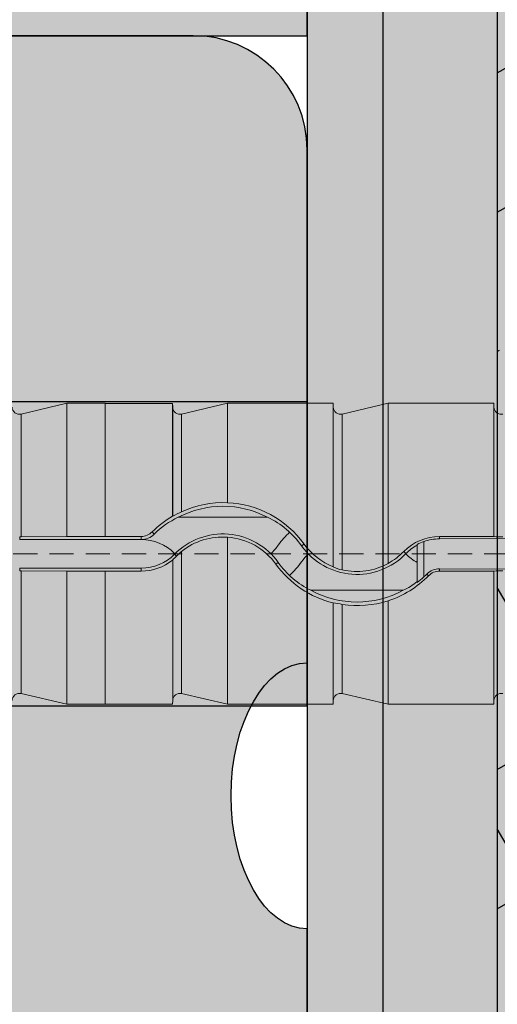
# Model space of a CAD drawing. Units: millimetres. Extents: x -301 to 4112, y -11579 to 1455.
# Drawn here: x 412 to 425, y 872 to 898 of the extents above; entities that cross this region are included whole.
import ezdxf

# ---------------------------------------------------------------- set-up
doc = ezdxf.new("R2010")
doc.units = ezdxf.units.MM
doc.header["$LTSCALE"] = 0.1
doc.linetypes.add('HIDDEN', pattern=[9.524999999999999, 6.349999999999999, -3.174999999999999])
doc.linetypes.add('OBERFLÄCHE', pattern=[25.5, 12, -3, 0.5, -3, 0.5, -3, 0.5, -3])
doc.layers.get('0').update_dxf_attribs({"linetype": 'CONTINUOUS'})
doc.layers.add('_Farbe', color=20, linetype='CONTINUOUS', lineweight=15)
doc.layers.add('E-Jot Dübel', color=8, linetype='CONTINUOUS', lineweight=18)
for name, color, linetype in [('Befestigung UK', 1, 'CONTINUOUS'), ('DÄMMUNG', 1, 'CONTINUOUS'), ('Fugendichtband 2D', 7, 'CONTINUOUS'), ('Rohbau', 4, 'CONTINUOUS'), ('SCHRAFFUR', 7, 'CONTINUOUS'), ('Wienerberger-Fenstersturz', 7, 'CONTINUOUS'), ('ZUSATZ', 1, 'OBERFLÄCHE')]:
    doc.layers.add(name, color=color, linetype=linetype)

# ---------------------------------------------------------------- blocks, each defined once
blk = doc.blocks.new('Porotherm Surz 9cm 90x65')
at = {"layer": '_Farbe'}
h = blk.add_hatch(color=253, dxfattribs=at)
edge = h.paths.add_edge_path()
edge.add_ellipse((90, 19.99999999989814), major_axis=(1.6533e-12, 3.49999999999909), ratio=0.57142857142885, start_angle=2.7000623958883807e-11, end_angle=180.0000000000271, ccw=False)
edge.add_line((90, 23.75596264730848), (90, 41.50000000000363))
edge.add_ellipse((90, 45), major_axis=(1.6533e-12, 3.49999999999909), ratio=0.57142857142885, start_angle=2.7000623958883807e-11, end_angle=180.0000000000271, ccw=False)
edge.add_line((90, 48.75596264741034), (89.99999999999272, 62.00000000001637))
edge.add_arc((87, 62), 2.999999999999431, 4.34252e-11, 90)
edge.add_line((87, 65), (71.21424044858213, 65))
edge.add_arc((71.21424044860758, 63.00000000001455), 2.000000000000373, 90, 152.5255683736974)
edge.add_line((69.43980684614507, 63.92270547327644), (68.3442037347777, 61.81577641295735))
edge.add_arc((67.6521746297949, 60.48495121112501), 1.500000000001751, -117.47443162629253, 62.52556837370747, ccw=False)
edge.add_line((66.96014552481938, 59.15412600926356), (65.57608731489017, 56.49247560556251))
edge.add_arc((64.88405820995104, 55.16165040370833), 1.499999999999652, -117.47443162613848, 62.52556837386152, ccw=False)
edge.add_line((64.19202910497552, 53.83082520186144), (62.80797089504631, 51.16917479816038))
edge.add_arc((62.11594179010717, 49.83834959629167), 1.50000000000175, -117.47443162629253, 62.52556837370747, ccw=False)
edge.add_line((61.42391268513165, 48.50752439444477), (60.03985447520244, 45.84587399074371))
edge.add_arc((59.3478253702342, 44.51504878888954), 1.499999999999651, -117.47443162613848, 62.52556837386152, ccw=False)
edge.add_line((58.65579626525868, 43.18422358704265), (57.22556639752292, 40.43378153370395))
edge.add_arc((59, 39.51107606042933), 2.000000000006898, 152.5255683737575, 180)
edge.add_line((57, 39.51107606042933), (57, 30.00000000002001))
edge.add_arc((57, 28.5), 1.500000000000909, -90, 90, ccw=False)
edge.add_line((57, 27), (57.00000000000727, 19.00000000000545))
edge.add_arc((55, 19.00000000001455), 1.99999999999818, -90, 6.508571459562518e-11, ccw=False)
edge.add_line((55, 17), (34.99999999999636, 17))
edge.add_arc((35, 19.00000000001455), 2.000000000002728, 180, 270, ccw=False)
edge.add_line((33.0000000000291, 19.00000000001455), (33.0000000000291, 27.00000000000728))
edge.add_arc((33.0000000000291, 28.5), 1.500000000000909, 90, 270, ccw=False)
edge.add_line((33.0000000000291, 30), (33.0000000000291, 39.51107606042751))
edge.add_arc((31.00000000002911, 39.51107606044388), 2.000000000003007, 0, 27.47443162615692)
edge.add_line((32.77443360246252, 40.43378153372032), (31.34420373473768, 43.18422358704992))
edge.add_arc((30.6521746297949, 44.5150487889041), 1.500000000001749, 117.47443162629261, 297.4744316262925, ccw=False)
edge.add_line((29.96014552481938, 45.84587399075099), (28.57608731489018, 48.50752439445205))
edge.add_arc((27.88405820992193, 49.83834959629167), 1.499999999997712, 117.47443162637259, 297.4744316263726, ccw=False)
edge.add_line((27.19202910497552, 51.1691747981531), (25.80797089504631, 53.83082520186508))
edge.add_arc((25.11594179004897, 55.16165040370833), 1.499999999995614, 117.47443162621849, 297.4744316262186, ccw=False)
edge.add_line((24.42391268513166, 56.49247560555522), (23.03985447520245, 59.1541260092672))
edge.add_arc((22.3478253702342, 60.48495121112501), 1.499999999995614, 117.47443162621849, 297.4744316262186, ccw=False)
edge.add_line((21.65579626525869, 61.8157764129719), (20.56019315388767, 63.92270547329826))
edge.add_arc((18.7857595514215, 63.00000000001455), 2.000000000000372, 27.4744316263904, 90)
edge.add_line((18.7857595514215, 65), (3, 65))
edge.add_arc((3.000000000029103, 62), 2.999999999995111, 90, 180)
edge.add_line((0, 62), (0, 48.49999999999454))
edge.add_ellipse((0, 45), major_axis=(-1.6533e-12, 3.49999999999909), ratio=0.57142857142885, start_angle=179.9999999999729, end_angle=359.99999999997294, ccw=False)
edge.add_line((0, 41.24403735260421), (0, 23.49999999991087))
edge.add_ellipse((0, 19.99999999989814), major_axis=(-1.6533e-12, 3.49999999999909), ratio=0.57142857142885, start_angle=179.9999999999729, end_angle=359.99999999997294, ccw=False)
edge.add_line((0, 16.24403735251689), (0, 3.000000000003637))
edge.add_arc((3.000000000029103, 3.000000000014551), 2.999999999997271, 180, 270)
edge.add_line((3.000000000029103, 0), (7.500000000021827, 0))
edge.add_ellipse((12, 0), major_axis=(4.500000000000454, 1.3742e-12), ratio=0.4444444444445006, start_angle=-1.750777300912887e-11, end_angle=179.9999999999826, ccw=False)
edge.add_line((16.5, 0), (73.50000000000362, 0))
edge.add_ellipse((78.0000000000291, 0), major_axis=(-4.500000000000454, 1.3742e-12), ratio=0.4444444444445006, start_angle=180.0000000000175, end_angle=360.0000000000175, ccw=False)
edge.add_line((82.5, 0), (87, 0))
edge.add_arc((87, 3.000000000014551), 3.000000000006366, 270, 360)
edge.add_line((90, 3.000000000014551), (90, 16.49999999991814))
h.paths.add_polyline_path([(69, 19.00000000001455), (69, 42, -0.4142135623730951), (73.0000000000291, 46), (74, 46, -0.4142135623730951), (78.0000000000291, 42), (78.0000000000291, 19.00000000001455, -0.4142135623730951), (76.0000000000291, 17), (71.0000000000291, 17, -0.4142135623730955)], flags=16)
h.paths.add_polyline_path([(19, 17), (14, 17, -0.4142135623732127), (12, 19.00000000001455), (12, 42, -0.4142135623729792), (16.0000000000291, 46), (17, 46, -0.4142135623730949), (21.00000000002911, 42), (21.00000000002911, 19.00000000001455, -0.4142135623730951)], flags=16)
at = {"color": 0}
for p, q in [((87, 65.00000000001455), (71.21424044860758, 65)), ((90, 48.5), (90, 62))]:
    blk.add_line(p, q, dxfattribs=at)
blk.add_lwpolyline([(90, 23.49999999991269), (90, 41.50000000001455)], dxfattribs=at)
blk.add_arc((87, 62), 2.999999999999545, 0, 90, dxfattribs=at)
at = {"color": 0, "extrusion": (0, 0, -1)}
blk.add_ellipse((90, 45), major_axis=(0, 3.5), ratio=0.5714285714285714, start_param=3.141592653589793, end_param=6.283185307179586, dxfattribs=at)
blk = doc.blocks.new('*U73')
at = {"layer": 'E-Jot Dübel', "true_color": 0xffffff}
h = blk.add_hatch(color=7, dxfattribs=at)
h.dxf.hatch_style = 1
edge = h.paths.add_edge_path()
edge.add_arc((-0.2880000000000333, 276.6747425249485), 0.2880000000000373, 306.5072097123164, 360.0000000000113)
edge.add_line((-2.9e-15, 276.6747425249485), (0, 299.9741394200522))
edge.add_line((0, 299.9741394200522), (2.9e-15, 323.2735363151558))
edge.add_arc((-0.2880000000003572, 323.2735363151556), 0.28800000000036, 4.52346e-11, 47.62567758042963)
edge.add_line((-0.0938962440079621, 323.486298463833), (-0.0938964617574781, 324.9694266175012))
edge.add_arc((-9.598085128826375, 324.946449692917), 9.504216441048898, 0.1385155836255993, 16.3346411799034)
edge.add_arc((-8.012458226819671, 325.4111602818211), 7.851894255817783, 16.33464117990343, 21.18062321006544)
edge.add_arc((-1.34722464942774, 327.9721521907017), 0.711900822402237, 22.80850678362995, 38.41105631116442)
edge.add_arc((-0.8801900362630865, 328.3425188917404), 0.1158363857967551, 38.39056631825418, 84.0264001971887)
edge.add_line((-0.8681349197341853, 328.4577262805656), (-1.09398344087344, 328.4577262805656))
edge.add_arc((-22.07865961236167, 323.3388039352202), 21.59999999999774, 13.70878720894199, 16.94453433467091)
edge.add_arc((-1.875534976081384, 329.4941394200523), 0.4799999999999246, 16.94453433467308, 90.00000000000615)
edge.add_line((-1.875534976081435, 329.9741394200522), (-2.876584244403712, 329.9741394200522))
edge.add_line((-2.876584244403712, 329.9741394200522), (-2.876584244403714, 312.8135997094859))
edge.add_arc((-6.874621936859972, 313.2651328618505), 4.023454681984778, 271.29406197655663, 353.5563933542612, ccw=False)
edge.add_line((-6.783757354575072, 309.2427043409602), (-43.14791922107338, 308.6081664184403))
edge.add_arc((-43.11301440819903, 306.6084710281277), 1.999999999999738, 90.99999999999376, 119.9999999999987)
edge.add_line((-44.11301440819886, 308.3405218356964), (-50.5621899293941, 304.6170886124832))
edge.add_arc((-51.56218992939415, 306.3491394200521), 1.999999999999999, 270.0000000000018, 300.0000000000021, ccw=False)
edge.add_line((-51.56218992939409, 304.3491394200521), (-52.36507561236397, 304.3491394200521))
edge.add_line((-52.36507561236397, 304.3491394200521), (-135.32, 303.934139420052))
edge.add_line((-135.32, 303.934139420052), (-158.6479999999998, 303.934139420052))
edge.add_line((-158.6479999999998, 303.934139420052), (-159.8521566329385, 303.651707031604))
edge.add_arc((-159.8959999999998, 303.8386341809556), 0.1919999999999842, 181.0000000000043, 283.2000000000175, ccw=False)
edge.add_line((-160.0879707574698, 303.8352833189197), (-160.0896962971336, 303.9341394200521))
edge.add_line((-160.0896962971336, 303.9341394200521), (-162.8719999999997, 303.934139420052))
edge.add_line((-162.8719999999997, 303.934139420052), (-164.0761566329385, 303.651707031604))
edge.add_arc((-164.1199999999997, 303.8386341809556), 0.1919999999999842, 181.0000000000043, 283.2000000000175, ccw=False)
edge.add_line((-164.3119707574698, 303.8352833189197), (-164.3136962971335, 303.9341394200521))
edge.add_line((-164.3136962971335, 303.9341394200521), (-167.0959999999996, 303.934139420052))
edge.add_line((-167.0959999999996, 303.934139420052), (-168.3001566329384, 303.651707031604))
edge.add_arc((-168.3439999999997, 303.8386341809557), 0.1920000000000525, 181.0000000000209, 283.2000000000301, ccw=False)
edge.add_line((-168.5359707574698, 303.8352833189197), (-168.5376125128219, 303.9293394200521))
edge.add_line((-168.5376125128219, 303.9293394200521), (-170.3119999999998, 303.9293394200521))
edge.add_line((-170.3119999999998, 303.9293394200521), (-170.3119999999998, 303.934139420052))
edge.add_line((-170.3119999999998, 303.934139420052), (-171.3199999999998, 303.934139420052))
edge.add_line((-171.3199999999998, 303.934139420052), (-172.5241566329385, 303.651707031604))
edge.add_arc((-172.5679999999998, 303.8386341809556), 0.1919999999999713, 181.0000000000046, 283.200000000001, ccw=False)
edge.add_line((-172.7599707574698, 303.8352833189197), (-172.7616962971336, 303.9341394200521))
edge.add_line((-172.7616962971336, 303.9341394200521), (-175.5439999999997, 303.934139420052))
edge.add_line((-175.5439999999997, 303.934139420052), (-176.7481566329385, 303.651707031604))
edge.add_arc((-176.7919999999997, 303.8386341809557), 0.1920000000000331, 181.0000000000211, 283.2000000000054, ccw=False)
edge.add_line((-176.9839707574698, 303.8352833189197), (-176.9856962971336, 303.9341394200521))
edge.add_line((-176.9856962971336, 303.9341394200521), (-179.7679999999997, 303.934139420052))
edge.add_line((-179.7679999999997, 303.934139420052), (-180.9721566329386, 303.651707031604))
edge.add_arc((-181.0159999999999, 303.8386341809556), 0.1919999999999159, 180.9999999999876, 283.2000000000049, ccw=False)
edge.add_line((-181.2079707574698, 303.8352833189197), (-181.2096962971335, 303.9341394200521))
edge.add_line((-181.2096962971335, 303.9341394200521), (-183.9919999999996, 303.934139420052))
edge.add_line((-183.9919999999996, 303.934139420052), (-185.1961566329386, 303.651707031604))
edge.add_arc((-185.2399999999998, 303.8386341809556), 0.1919999999999713, 181.0000000000046, 283.200000000001, ccw=False)
edge.add_line((-185.4319707574698, 303.8352833189197), (-185.4336962971337, 303.9341394200521))
edge.add_line((-185.4336962971337, 303.9341394200521), (-188.2159999999998, 303.934139420052))
edge.add_line((-188.2159999999998, 303.934139420052), (-189.4201566329385, 303.651707031604))
edge.add_arc((-189.4639999999998, 303.8386341809556), 0.1919999999999842, 181.0000000000043, 283.2000000000175, ccw=False)
edge.add_line((-189.6559707574698, 303.8352833189197), (-189.6576962971336, 303.9341394200521))
edge.add_line((-189.6576962971336, 303.9341394200521), (-192.4399999999997, 303.934139420052))
edge.add_line((-192.4399999999997, 303.934139420052), (-193.6441566329384, 303.651707031604))
edge.add_arc((-193.6880000301673, 303.8386343095758), 0.1920001321106483, 187.3296254300731, 283.19999999999544, ccw=False)
edge.add_line((-193.8784312542817, 303.814139420052), (-194.3278441198093, 303.814139420052))
edge.add_line((-194.3278441198093, 303.814139420052), (-195.0799999999998, 303.37988316163))
edge.add_line((-195.0799999999998, 303.37988316163), (-195.3199999999998, 302.9641909678135))
edge.add_line((-195.3199999999998, 302.9641909678135), (-195.3199999999998, 302.8541394200518))
edge.add_line((-195.3199999999998, 302.8541394200518), (-196.0880000000001, 302.8541394200518))
edge.add_line((-196.0880000000001, 302.8541394200518), (-197.6058932768808, 302.3131714262314))
edge.add_line((-197.6058932768808, 302.3131714262314), (-198.4395101530716, 300.9341394200522))
edge.add_line((-198.4395101530716, 300.9341394200522), (-199.0160008184247, 300.9341394200522))
edge.add_arc((-199.0160008184247, 300.7901394200522), 0.1440000000000055, 90, 180)
edge.add_line((-199.1600008184247, 300.7901394200522), (-199.1600008184247, 299.1581394200519))
edge.add_arc((-199.0160008184247, 299.1581394200519), 0.1440000000000055, 180, 270)
edge.add_line((-199.0160008184247, 299.014139420052), (-198.4395101530716, 299.014139420052))
edge.add_line((-198.4395101530716, 299.014139420052), (-197.6058932768808, 297.6351074138728))
edge.add_line((-197.6058932768808, 297.6351074138728), (-196.0880000000001, 297.0941394200524))
edge.add_line((-196.0880000000001, 297.0941394200524), (-195.3199999999998, 297.0941394200524))
edge.add_line((-195.3199999999998, 297.0941394200524), (-195.3199999999998, 296.9840878722907))
edge.add_line((-195.3199999999998, 296.9840878722907), (-195.0799999999998, 296.5683956784742))
edge.add_line((-195.0799999999998, 296.5683956784742), (-194.3278441198093, 296.1341394200522))
edge.add_line((-194.3278441198093, 296.1341394200522), (-193.8784312542817, 296.1341394200522))
edge.add_arc((-193.6880000301673, 296.1096445305284), 0.1920001321106719, 76.80000000000462, 172.670374569927, ccw=False)
edge.add_line((-193.6441566329384, 296.2965718085002), (-192.4399999999997, 296.0141394200522))
edge.add_line((-192.4399999999997, 296.0141394200522), (-189.6576962971336, 296.0141394200521))
edge.add_line((-189.6576962971336, 296.0141394200521), (-189.6559707574698, 296.1129955211845))
edge.add_arc((-189.4639999999998, 296.1096446591485), 0.19199999999999, 76.7999999999825, 178.9999999999958, ccw=False)
edge.add_line((-189.4201566329385, 296.2965718085002), (-188.2159999999998, 296.0141394200522))
edge.add_line((-188.2159999999998, 296.0141394200522), (-185.4336962971337, 296.0141394200521))
edge.add_line((-185.4336962971337, 296.0141394200521), (-185.4319707574698, 296.1129955211845))
edge.add_arc((-185.2399999999998, 296.1096446591485), 0.1919999999999332, 76.79999999999899, 178.9999999999955, ccw=False)
edge.add_line((-185.1961566329386, 296.2965718085002), (-183.9919999999996, 296.0141394200522))
edge.add_line((-183.9919999999996, 296.0141394200522), (-181.2096962971335, 296.0141394200521))
edge.add_line((-181.2096962971335, 296.0141394200521), (-181.2079707574698, 296.1129955211845))
edge.add_arc((-181.0159999999999, 296.1096446591486), 0.1919999999999322, 76.79999999999512, 179.0000000000124, ccw=False)
edge.add_line((-180.9721566329386, 296.2965718085002), (-179.7679999999997, 296.0141394200522))
edge.add_line((-179.7679999999997, 296.0141394200522), (-176.9856962971336, 296.0141394200521))
edge.add_line((-176.9856962971336, 296.0141394200521), (-176.9839707574698, 296.1129955211845))
edge.add_arc((-176.7919999999997, 296.1096446591485), 0.1920000000000194, 76.79999999999461, 178.9999999999789, ccw=False)
edge.add_line((-176.7481566329385, 296.2965718085002), (-175.5439999999997, 296.0141394200522))
edge.add_line((-175.5439999999997, 296.0141394200522), (-172.7616962971336, 296.0141394200521))
edge.add_line((-172.7616962971336, 296.0141394200521), (-172.7599707574698, 296.1129955211845))
edge.add_arc((-172.5679999999998, 296.1096446591485), 0.1919999999999332, 76.79999999999899, 178.9999999999955, ccw=False)
edge.add_line((-172.5241566329385, 296.2965718085002), (-171.3199999999998, 296.0141394200522))
edge.add_line((-171.3199999999998, 296.0141394200522), (-170.3119999999998, 296.0141394200522))
edge.add_line((-170.3119999999998, 296.0141394200522), (-170.3119999999998, 296.0189394200521))
edge.add_line((-170.3119999999998, 296.0189394200521), (-168.5376125128219, 296.0189394200521))
edge.add_line((-168.5376125128219, 296.0189394200521), (-168.5359707574698, 296.1129955211845))
edge.add_arc((-168.3439999999997, 296.1096446591485), 0.1920000000000479, 76.79999999996988, 178.9999999999791, ccw=False)
edge.add_line((-168.3001566329384, 296.2965718085002), (-167.0959999999996, 296.0141394200522))
edge.add_line((-167.0959999999996, 296.0141394200522), (-164.3136962971335, 296.0141394200521))
edge.add_line((-164.3136962971335, 296.0141394200521), (-164.3119707574698, 296.1129955211845))
edge.add_arc((-164.1199999999997, 296.1096446591485), 0.19199999999999, 76.7999999999825, 178.9999999999958, ccw=False)
edge.add_line((-164.0761566329385, 296.2965718085002), (-162.8719999999997, 296.0141394200522))
edge.add_line((-162.8719999999997, 296.0141394200522), (-160.0896962971336, 296.0141394200521))
edge.add_line((-160.0896962971336, 296.0141394200521), (-160.0879707574698, 296.1129955211845))
edge.add_arc((-159.8959999999998, 296.1096446591485), 0.19199999999999, 76.7999999999825, 178.9999999999958, ccw=False)
edge.add_line((-159.8521566329385, 296.2965718085002), (-158.6479999999998, 296.0141394200522))
edge.add_line((-158.6479999999998, 296.0141394200522), (-135.32, 296.0141394200522))
edge.add_line((-135.32, 296.0141394200522), (-52.36507561236397, 295.5991394200522))
edge.add_line((-52.36507561236397, 295.5991394200522), (-51.56218992939409, 295.5991394200523))
edge.add_arc((-51.56218992939415, 293.5991394200523), 2, 59.9999999999979, 89.99999999999818, ccw=False)
edge.add_line((-50.5621899293941, 295.3311902276211), (-44.11301440819886, 291.6077570044079))
edge.add_arc((-43.11301440819903, 293.3398078119766), 1.999999999999734, 240.0000000000012, 269.0000000000062)
edge.add_line((-43.14791922107338, 291.340112421664), (-6.783757354575072, 290.7055744991441))
edge.add_arc((-6.874621936859975, 286.6831459782538), 4.023454681984802, 6.443606645738782, 88.70593802344331, ccw=False)
edge.add_line((-2.876584244403717, 287.1346791306184), (-2.876584244403719, 269.9741394200521))
edge.add_line((-2.876584244403719, 269.9741394200521), (-1.875534976081443, 269.9741394200521))
edge.add_arc((-1.875534976081391, 270.454139420052), 0.4799999999999045, 269.9999999999938, 343.0554656653269)
edge.add_arc((-22.07865961223968, 276.6094749048501), 21.59999999987114, 343.0554656653209, 346.2912127910691)
edge.add_line((-1.093983440873447, 271.4905525595388), (-0.8681349197341921, 271.4905525595388))
edge.add_arc((-0.8869562837490494, 271.6228531131774), 0.1336326316303487, 278.0966919987948, 330.7099505025503)
edge.add_arc((-2.748196504925261, 272.666907420842), 2.267704926159582, 330.7099505025718, 345.0131757695916)
edge.add_arc((-9.460511739480024, 274.9912038524456), 9.3666236394531, 341.8953101784733, 359.9244447748782)
edge.add_line((-0.093896244007968, 274.9788522070257), (-0.1166619070260169, 276.4432533072815))
at = {"layer": 'SCHRAFFUR', "linetype": 'Continuous', "lineweight": 0}
h = blk.add_hatch(color=81, dxfattribs=at)
h.dxf.hatch_style = 1
h.paths.add_polyline_path([(-160, 399.9999999999999), (-160, 202.0000000000001), (-103.7499999999909, 202.0000000000003), (-103.7499999999909, 220.7499999999914), (-101.8749999999927, 220.7499999999913), (-101.8749999999927, 202.0000000000003), (-68.1250000000073, 202.0000000000003), (-68.12500000000686, 220.7499999999914), (-66.25000000000912, 220.7499999999914), (-66.25000000000912, 202.0000000000003), (-10.00000000000005, 202.0000000000001), (-10.00000000000005, 399.9999999999999)])
at = {"layer": 'SCHRAFFUR', "linetype": 'Continuous'}
h = blk.add_hatch(color=31, dxfattribs=at)
h.dxf.hatch_style = 1
h.paths.add_polyline_path([(-165.000079050902, 303.9741394200522), (-210.000079050902, 303.9741394200522), (-212.3094801276605, 299.9741394200522), (-210.000079050902, 295.9741394200522), (-165.000079050902, 295.9741394200522)])
at = {"layer": 'ZUSATZ', "linetype": 'Continuous'}
h = blk.add_hatch(dxfattribs=at)
h.set_pattern_fill('HOUND', color=256, scale=2, angle=30)
h.set_pattern_definition([(30, (297.4998655264366, 525.7500406550898), (9.41102262806237, 9.099630657015592), [50.8, -25.4]), (120, (297.4998655264366, 525.7500406550898), (3.600369342984405, -12.58602262806237), [50.79999999999998, -25.39999999999999])])
h.paths.add_polyline_path([(-160, 399.9999999999999), (-160, 202.0000000000001), (-103.7499999999909, 202.0000000000003), (-103.7499999999909, 220.7499999999914), (-101.8749999999927, 220.7499999999913), (-101.8749999999927, 202.0000000000003), (-68.1250000000073, 202.0000000000003), (-68.12500000000686, 220.7499999999914), (-66.25000000000912, 220.7499999999914), (-66.25000000000912, 202.0000000000003), (-10.00000000000005, 202.0000000000001), (-10.00000000000005, 399.9999999999999)])
at = {"layer": 'Befestigung UK', "color": 7, "linetype": 'Continuous'}
blk.add_lwpolyline([(-165.000079050902, 303.9741394200522), (-210.000079050902, 303.9741394200522), (-212.3094801276605, 299.9741394200522), (-210.000079050902, 295.9741394200522), (-165.000079050902, 295.9741394200522)], close=True, dxfattribs=at)
at = {"layer": 'DÄMMUNG'}
blk.add_lwpolyline([(-160, 399.9999999999999), (-160, 202.0000000000001), (-103.7499999999909, 202.0000000000003), (-103.7499999999909, 220.7499999999914), (-101.8749999999927, 220.7499999999913), (-101.8749999999927, 202.0000000000003), (-68.1250000000073, 202.0000000000003), (-68.12500000000686, 220.7499999999914), (-66.25000000000912, 220.7499999999914), (-66.25000000000912, 202.0000000000003), (-10.00000000000005, 202.0000000000001), (-10.00000000000005, 399.9999999999999)], close=True, dxfattribs=at)
at = {"layer": 'E-Jot Dübel'}
for p, q in [((-171.3199999999998, 300.4299464613332), (-171.3199999999998, 303.934139420052)), ((-170.3119999999998, 303.9293394200521), (-170.3119999999998, 300.4299464613332)), ((-168.5376125128219, 303.9293394200521), (-168.5376125128219, 300.9657638614722)), ((-167.0959999999996, 301.3189067210487), (-167.0959999999996, 303.9341394200521)), ((-164.3136962971335, 303.934139420052), (-164.3136962971335, 299.631468862136)), ((-162.8719999999997, 299.72026976744), (-162.8719999999997, 303.934139420052)), ((-160.0896962971336, 303.934139420052), (-160.0896962971336, 300.4299464613332)), ((-168.5359707574697, 303.8352833189197), (-168.5359707574697, 300.9637901507961)), ((-164.3119707574698, 303.8352833189197), (-164.3119707574698, 299.6279927718421)), ((-160.0879707574698, 303.8352833189197), (-160.0879707574698, 300.4273481201618)), ((-172.5241566329385, 303.651707031604), (-172.5241566329385, 300.4225214668647)), ((-168.3001566329384, 303.651707031604), (-168.3001566329384, 301.0796060492717)), ((-164.0761566329385, 303.651707031604), (-164.0761566329385, 299.5497194974177)), ((-168.3880768802749, 300.9341394200522), (-166.0410431197246, 300.9341394200522)), ((-172.5585968961189, 300.3500702907988), (-172.5585968961189, 300.4223941184081)), ((-172.5585968961189, 300.3500702907988), (-169.3642009471383, 300.3500702907988)), ((-171.3200000022929, 300.4299468332247), (-172.5241566355033, 300.4225218828346)), ((-171.3199999999998, 300.4299464613332), (-170.3119999999998, 300.4299464613332)), ((-170.3119999999998, 300.4298203100755), (-170.3119999999998, 300.4299464613332)), ((-169.3642009471383, 300.4298203100755), (-170.3119999999998, 300.4298203100755)), ((-169.3642009471383, 300.3500702907988), (-169.3642009471383, 300.4298203100755)), ((-169.0209820913745, 300.4913546057133), (-169.0787711216648, 300.5485317589858)), ((-167.0959999999996, 296.0141394200521), (-167.0959999999996, 300.4112848243983)), ((-161.9319550456158, 299.3655126318273), (-161.9319550456158, 300.2958806410997)), ((-155.349476430761, 300.3935817603679), (-161.5185970713305, 300.3676317218975)), ((-161.5185968961176, 300.3675900684045), (-161.5185968961176, 300.4299464613332)), ((-161.5185968961176, 300.4299464613332), (-160.0896962971336, 300.4299464613332)), ((-168.3001566329384, 300.0357468823203), (-168.3001566329384, 296.2965718085001)), ((-165.1442732307736, 300.1834389737188), (-165.0800403229083, 300.2293383491424)), ((-162.1039999999997, 299.2192846182939), (-162.1039999999997, 300.2209927053643)), ((-168.5359707574697, 299.8151813285241), (-168.5359707574697, 296.1129955211844)), ((-168.4864759342152, 299.9625078623171), (-168.4355599445306, 299.9121309770918)), ((-162.4043922529375, 299.9775401651935), (-162.4607413168204, 300.0322610511936)), ((-169.3642009471383, 299.5982085493084), (-172.5585968961189, 299.5982085493084)), ((-172.5585968961189, 299.5982085493084), (-172.5585968961189, 299.5258847216992)), ((-172.5241566329385, 299.5257573732427), (-172.5241566329385, 296.2965718085002)), ((-171.3200000022929, 299.5183320068827), (-172.5241566355033, 299.5257569572727)), ((-171.3199999999998, 296.0141394200521), (-171.3199999999998, 299.5183323787742)), ((-170.3119999999998, 299.5183323787742), (-171.3199999999993, 299.5183323787742)), ((-170.3119999999998, 299.5184585300319), (-169.3642009471383, 299.5184585300319)), ((-170.3119999999998, 299.5183323787742), (-170.3119999999998, 299.5184585300319)), ((-170.3119999999998, 296.0141394200521), (-170.3119999999998, 299.5183323787742)), ((-169.3642009471383, 299.5982085493084), (-169.3642009471383, 299.5184585300319)), ((-165.7581863128945, 299.7447506444792), (-165.8224908680892, 299.6988000715033)), ((-155.3494764307612, 299.5546970797393), (-161.5185970713305, 299.5806471182098)), ((-161.5185968961176, 299.5806887717029), (-161.5185968961176, 299.5183323787742)), ((-160.0896962971336, 299.5183323787742), (-161.5185968961176, 299.5183323787742)), ((-160.0896962971336, 299.5183323787742), (-160.0896962971336, 296.0141394200521)), ((-160.0879707574698, 299.5209307199456), (-160.0879707574698, 296.1129955211844)), ((-161.8528459802984, 299.4419305449236), (-161.8065672235347, 299.3969889895792)), ((-162.4769439627431, 299.014139420052), (-164.8990560372564, 299.014139420052)), ((-164.3136962971335, 298.6819076802258), (-164.3136962971335, 296.0141394200521)), ((-164.3119707574698, 298.684285065848), (-164.3119707574698, 296.1129955211844)), ((-164.0761566329385, 298.6433119658175), (-164.0761566329385, 296.2965718085001)), ((-162.8719999999997, 296.0141394200521), (-162.8719999999997, 298.7359529051466))]:
    blk.add_line(p, q, dxfattribs=at)
at = {"layer": 'E-Jot Dübel', "color": 6, "linetype": 'HIDDEN'}
blk.add_line((-204.1600008184247, 299.9741394200521), (5.000000000000113, 299.9741394200521), dxfattribs=at)
at = {"layer": 'E-Jot Dübel'}
for points in [[(-159.8521566329385, 303.651707031604, -0.4780471797988854), (-160.0879707574698, 303.8352833189197), (-160.0896962971336, 303.9341394200521), (-162.8719999999997, 303.934139420052), (-164.0761566329385, 303.651707031604, -0.4780471797988854), (-164.3119707574698, 303.8352833189197), (-164.3136962971335, 303.9341394200521), (-167.0959999999996, 303.934139420052), (-168.3001566329384, 303.651707031604, -0.4780471797989745), (-168.5359707574698, 303.8352833189197), (-168.5376125128219, 303.9293394200521), (-170.3119999999998, 303.9293394200521), (-170.3119999999998, 303.934139420052), (-171.3199999999998, 303.934139420052), (-172.5241566329385, 303.651707031604, -0.4780471797988854), (-172.7599707574698, 303.8352833189197)], [(-172.7599707574698, 296.1129955211845, -0.4780471797988854), (-172.5241566329385, 296.2965718085002), (-171.3199999999998, 296.0141394200522), (-170.3119999999998, 296.0141394200522), (-170.3119999999998, 296.0189394200521), (-168.5376125128219, 296.0189394200521), (-168.5359707574698, 296.1129955211845, -0.4780471797989745), (-168.3001566329384, 296.2965718085002), (-167.0959999999996, 296.0141394200522), (-164.3136962971335, 296.0141394200521), (-164.3119707574698, 296.1129955211845, -0.4780471797988854), (-164.0761566329385, 296.2965718085002), (-162.8719999999997, 296.0141394200522), (-160.0896962971336, 296.0141394200521), (-160.0879707574698, 296.1129955211845, -0.4780471797988854), (-159.8521566329385, 296.2965718085002)]]:
    blk.add_lwpolyline(points, format="xyb", dxfattribs=at)
for centre, radius, start, end in [((-160.9170721746842, 285.7488402989042), 17.01594295389919, 115.7148220346005, 116.5994557982116), ((-167.2145599999998, 298.7040591229082), 2.519999999999999, 62.24567636141639, 117.7543236385836), ((-167.19736747588, 298.6796885319732), 2.641164140064232, 87.80045652173415, 114.6793144272121), ((-167.210586966774, 298.6971079367538), 2.624301628688237, 35.72264730743388, 87.49745323497588), ((-167.2234659973574, 298.7017258640833), 2.617794705038552, 120.13275088679, 135.1315382266968), ((-167.4936610311778, 298.9819628258804), 2.147317667684059, 114.6155176617758, 135.3382803090965), ((-167.0150627660633, 298.8596166265502), 2.291802585785416, 35.28427939186825, 64.84923861320588), ((-169.3642481752404, 300.8324333472656), 0.4026130399600917, 270.0067210215763, 315.1585364732854), ((-169.3646542070679, 300.8387005233374), 0.4886304427634482, 270.0531483150383, 314.6953894803393), ((-169.3623763552795, 299.1149427791472), 1.235128859336643, 44.83362262601146, 90.08464011675821), ((-167.2132885402625, 298.714019836778), 1.783179320773729, 35.31208909597105, 135.5611841642848), ((-167.224739502877, 298.7057622307549), 1.710374572141808, 85.68327712430418, 128.958783488357), ((-167.2165241481023, 298.7014677169329), 1.714059687192064, 35.58104368117843, 85.96791864893036), ((-163.7846524497461, 298.7775637202146), 2.434791694196123, 133.5350823486135, 144.1502433983192), ((-161.519091635506, 299.1162729692332), 1.313673585261148, 89.97842197643114, 135.7914394575302), ((-161.520298025174, 299.1150850021347), 1.250495839048525, 109.2199246329167, 117.8252498098416), ((-161.5131578666717, 299.1090126205082), 1.25858920041224, 90.2476061305809, 109.4358528799096), ((-159.9185692348165, 302.9407817680492), 2.519135879266892, 266.144184839585, 271.5106778245202), ((-167.3400781533712, 298.8481547220865), 1.527129930941429, 128.9529197921364, 135.8358607360349), ((-167.2817157987088, 301.3073037419918), 1.881345941314984, 314.8770404966825, 324.0772022657777), ((-163.6892255646778, 301.2130047962169), 1.782461638708408, 215.2825451119802, 316.1221908704211), ((-163.6832942349717, 301.2295942383362), 1.717967251734617, 215.6076988412737, 248.472577452989), ((-169.3623763552795, 300.8333360609567), 1.235128859336616, 269.9153598832418, 315.1663773739886), ((-169.3643561641595, 300.8340792491258), 1.315620728250224, 270.0067597599013, 308.9326005290827), ((-173.4658300113407, 305.0215123020762), 7.170034481726268, 313.4376046822916, 314.5529778038166), ((-163.6148212223128, 298.6575215889175), 1.888220647540741, 135.7908446822381, 144.0955839079607), ((-163.6933206172303, 301.2299637649708), 1.718645839720418, 298.5475695403843, 315.8221860851616), ((-163.6957190228162, 301.2265882925023), 2.618643795950269, 215.6919619208468, 256.3499335720304), ((-163.8998141329557, 301.0595881054749), 2.276476379848591, 215.2802110085229, 243.9635812878512), ((-167.1198205280918, 301.1907721700838), 2.436405150764643, 312.8863626748783, 324.1785871231028), ((-163.856581235154, 300.605590536592), 1.078460479887492, 245.0227171518776, 258.2523975496994), ((-163.6985941816679, 301.2201710628351), 1.712589220161918, 257.263774976357, 298.8591175828518), ((-161.520178244234, 299.1125393492469), 0.4681520932429005, 89.80646301360399, 135.2835554268049), ((-161.5185448047406, 299.1158336115817), 0.4024987705632784, 90.00741521783202, 135.6912310510021), ((-159.9185692348165, 297.0074970720575), 2.519135879267592, 88.48932217547976, 93.85581516041495), ((-163.6813855676442, 301.2296197484238), 2.621732122409325, 287.9822103787462, 315.6519486028047), ((-163.6467863687803, 301.2087779619172), 2.517592807428803, 307.7923960166369, 312.9327337727028), ((-163.6879999999997, 301.2240587114797), 2.52, 241.2768546435849, 298.7231453564151), ((-163.2017267133664, 300.6122453895771), 1.754779964962224, 294.3955317821857, 308.7235762581558), ((-169.4769485178167, 268.2589997938572), 30.86057321481392, 79.92098064403892, 80.36535412868703), ((-163.6709636367476, 301.2487684471964), 2.636775462666875, 261.1603375958072, 287.6383508352248)]:
    blk.add_arc(centre, radius, start, end, dxfattribs=at)
for points in [[(-168.5359707574697, 300.9637901507961), (-168.5365204020803, 300.9644516338483), (-168.5370677430177, 300.96510962126), (-168.5376125128219, 300.9657638614722)], [(-172.5241566329385, 300.4225214668647), (-172.5355644779644, 300.4224511012558), (-172.5473882140173, 300.4224085720287), (-172.5585968961189, 300.4223941184081)], [(-162.4043922529375, 299.9775401651935), (-162.3176906734753, 300.0668095970525), (-162.215649378329, 300.1439263857806), (-162.1039999999997, 300.203655478396)], [(-168.5359707574697, 299.8151813285241), (-168.5365190702874, 299.8136740841902), (-168.5370663400357, 299.8121725057106), (-168.5376125128219, 299.8106766716546)], [(-168.4748586982922, 299.9741394200521), (-168.478729504604, 299.9779804240315), (-168.4826026499573, 299.9818580091395), (-168.4864759342152, 299.985770977787)], [(-162.4077037315416, 299.9741394200521), (-162.4065998026816, 299.9730086585923), (-162.4054959584706, 299.9718750690398), (-162.4043922529375, 299.9707386749106)], [(-162.4043922529375, 299.9707386749106), (-162.3176906734753, 299.8814692430517), (-162.215649378329, 299.8043524543235), (-162.1039999999997, 299.744623361708)], [(-172.5585968961189, 299.5258847216993), (-172.5474002510008, 299.5258702836004), (-172.5355705863831, 299.5258277765295), (-172.5241566329385, 299.5257573732427)], [(-164.3119707574698, 299.6279927718421), (-164.3125488433296, 299.6291566366882), (-164.3131240876486, 299.6303154639317), (-164.3136962971335, 299.631468862136)], [(-161.9319550456158, 299.3655126318273), (-161.9049792805048, 299.3904453639371), (-161.8785858314685, 299.4159454585704), (-161.8528459802984, 299.4419305449236)], [(-164.3136962971335, 298.6819076802258), (-164.3131232056602, 298.6826959670082), (-164.3125479313902, 298.6834885150299), (-164.3119707574698, 298.684285065848)]]:
    blk.add_open_spline(points, degree=3, dxfattribs=at)
for points, weights in [([(-160.0879707574697, 300.4273481201617), (-160.0888225328009, 300.4286308697558), (-160.089696297134, 300.4299464613335)], [1.023492608567824, 1.011775739912012, 1.000031904356845]), ([(-160.0896962971336, 299.5183323787745), (-160.0888225328009, 299.5196479703516), (-160.0879707574698, 299.5209307199455)], [1.000031904649231, 1.011775740207737, 1.023492608866882])]:
    blk.add_rational_spline(points, weights, degree=2, dxfattribs=at)

msp = doc.modelspace()

# ---------------------------------------------------------------- hatches: boundary and pattern name
at = {"layer": 'SCHRAFFUR', "linetype": 'Continuous'}
h = msp.add_hatch(color=254, dxfattribs=at)
h.dxf.hatch_style = 1
h.paths.add_polyline_path([(419.9995735382507, 1286.2501606551), (168.7499214522111, 1286.2501606551), (168.7499215242214, 897.3069074963524), (419.9995733523908, 897.3069074963524)])
h = msp.add_hatch(dxfattribs=at)
h.set_pattern_fill('ANSI33', color=3, scale=2, style=0)
h.set_pattern_definition([(45, (649.9737210306876, 677.8441956393496), (-8.980256121069152, 8.980256121069154), []), (45, (658.9539810306874, 677.8441956393496), (-8.980256121069152, 8.980256121069154), [6.349999999999999, -3.174999999999999])])
h.paths.add_polyline_path([(419.9995735382507, 1286.2501606551), (168.7499214522111, 1286.2501606551), (168.7499215242214, 897.3069074963524), (419.9995733523908, 897.3069074963524)])
h = msp.add_hatch(dxfattribs=at)
h.set_pattern_fill('HEX', color=251, scale=0.23, angle=-90.00000000000001, style=0)
h.set_pattern_definition([(270, (0, 0), (1.264830102541999, -2e-16), [0.73025, -1.460499999999999]), (29.99999999999998, (0, 0), (-0.6324150512709994, 1.095375000272648), [0.73025, -1.460499999999999]), (330, (-1e-16, -0.73025), (0.6324150512710003, 1.095375000272648), [0.73025, -1.460499999999999])])
h.paths.add_polyline_path([(424.9996526124866, 1286.2501606551), (419.9995735382507, 1286.2501606551), (419.9995733676823, 929.3069074963671), (421.9996523546164, 929.3069074963671), (421.9996523546164, 859.306907496367), (423.9996523546165, 859.306907496367), (423.9996523546165, 829.3069074963671), (424.9996526124865, 829.3069074963671), (424.9996526124866, 984.6988447610826)])
h = msp.add_hatch(dxfattribs=at)
h.set_pattern_fill('AR-SAND', color=251, scale=0.05)
h.set_pattern_definition([(37.5, (170.1428253378585, 563.7500400000135), (-0.0800015647992023, 2.447066186646711), [0, -1.9304, 0, -2.159, 0, -2.06375]), (7.499999999999999, (170.1428253378585, 563.7500400000135), (2.247616415690013, 3.584125502841771), [0, -1.0414, 0, -1.7399, 0, -0.6667500000000001]), (327.5, (168.5807253378585, 563.7500400000135), (3.95496185120729, 0.0071859233927288), [0, -0.635, 0, -2.286, 0, -2.9845]), (317.5, (168.5807253378585, 563.7500400000135), (3.817782262361486, 1.114646616286081), [0, -0.3175, 0, -1.498599999999999, 0, -1.7145])])
h.paths.add_polyline_path([(421.9996523546164, 929.3069074963671), (419.9996523546165, 929.3069074963671), (419.9996523546165, 831.3069074963671), (168.7500005264471, 831.3069074963671), (168.7500005264471, 829.3069074963671), (421.9996523546164, 829.3069074963671)])

# ---------------------------------------------------------------- linework, layer by layer
at = {"color": 251, "linetype": 'Continuous'}
msp.add_lwpolyline([(421.9996523546164, 929.3069074963671), (419.9996523546165, 929.3069074963671), (419.9996523546165, 831.3069074963671), (168.7500005264471, 831.3069074963671), (168.7500005264471, 829.3069074963671), (421.9996523546164, 829.3069074963671), (421.9996523546164, 829.3069074963671), (421.9996523546164, 929.3069074963671)], close=True, dxfattribs=at)
at = {"layer": 'Fugendichtband 2D', "color": 7, "linetype": 'Continuous'}
msp.add_line((419.9996523546165, 897.3069074963671), (419.9996523546165, 831.3069074963671), dxfattribs=at)
at = {"layer": 'Rohbau', "linetype": 'Continuous', "lineweight": -3}
msp.add_lwpolyline([(419.9995735382507, 1286.2501606551), (168.7499214522111, 1286.2501606551), (168.7499215242214, 897.3069074963524), (419.9995733523908, 897.3069074963524)], close=True, dxfattribs=at)

# ---------------------------------------------------------------- block references
at = {"color": 7, "linetype": 'Continuous', "lineweight": 0}
msp.add_blockref('*U73', (584.9996526124867, 583.6988447610825), dxfattribs=at)
at = {"layer": 'Wienerberger-Fenstersturz'}
msp.add_blockref('Porotherm Surz 9cm 90x65', (329.9996514755421, 832.3069074963526), dxfattribs=at)

doc.saveas('drawing.dxf')
